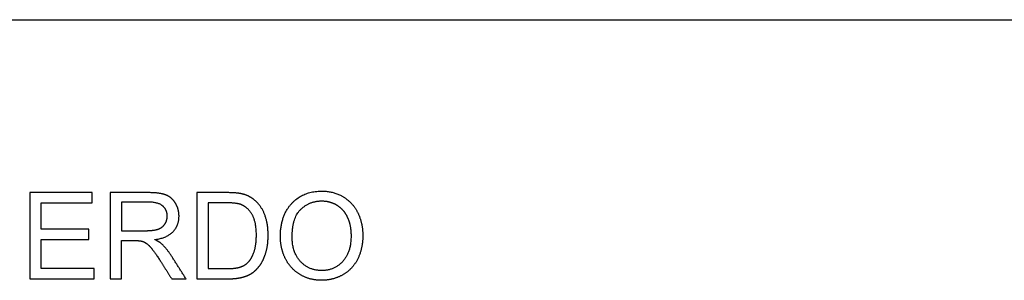
# Model space of a CAD drawing. Units: millimetres. Extents: x -24384 to 95663, y -22588 to -1470.
# Drawn here: x -17601 to -14176, y -16953 to -16046 of the extents above; entities that cross this region are included whole.
import ezdxf

# ---------------------------------------------------------------- set-up
doc = ezdxf.new("R2010")
doc.units = ezdxf.units.MM
doc.layers.add('03_LINEA FINA', color=254, linetype='Continuous', true_color=0xbebebe)

msp = doc.modelspace()

# ---------------------------------------------------------------- linework, layer by layer
at = {"layer": '03_LINEA FINA'}
for p, q in [((-17153.1, -16648), (-17286.1, -16648)), ((-17286.1, -16648), (-17286.1, -16947.8)), ((-16881, -16648), (-16984.2, -16648)), ((-16984.2, -16648), (-16984.2, -16947.8)), ((-17151.5, -16681.1), (-17246.4, -16681.1)), ((-17246.4, -16681.1), (-17246.4, -16780.3)), ((-16881.6, -16683.4), (-16944.6, -16683.4)), ((-16944.6, -16683.4), (-16944.6, -16912.4)), ((-17246.4, -16780.3), (-17161.1, -16780.3)), ((-17246.4, -16947.8), (-17246.4, -16814.7)), ((-17246.4, -16814.7), (-17200.4, -16814.7)), ((-16944.6, -16912.4), (-16880.6, -16912.4)), ((-17286.1, -16947.8), (-17246.4, -16947.8)), ((-16984.2, -16947.8), (-16876.1, -16947.8))]:
    msp.add_line(p, q, dxfattribs=at)
msp.add_lwpolyline([(-24384, -16046.5), (-11756.5, -16046.5)], dxfattribs=at)
for points, knots in [([(-16693.8, -16801.8), (-16693.8, -16841.2), (-16676.7, -16876.6), (-16659.5, -16912), (-16626.2, -16932.4), (-16592.8, -16952.9), (-16550.5, -16952.9), (-16511.4, -16952.9), (-16477.7, -16934.4), (-16443.9, -16915.9), (-16425.5, -16879.9), (-16407.1, -16843.9), (-16407.1, -16798.3), (-16407.1, -16753.3), (-16424.6, -16717.8), (-16442.1, -16682.3), (-16475.4, -16662.5), (-16508.8, -16642.7), (-16550.3, -16642.7), (-16613.7, -16642.7), (-16653.8, -16684.9), (-16693.8, -16727.1), (-16693.8, -16801.8)], [-11, -11, -11, -10, -10, -9, -9, -8, -8, -7, -7, -6, -6, -5, -5, -4, -4, -3, -3, -2, -2, -1, -1, 0, 0, 0]), ([(-17130.9, -16811.4), (-17087.7, -16805.5), (-17067.1, -16783.6), (-17046.4, -16761.7), (-17046.4, -16729.8), (-17046.4, -16705), (-17058.9, -16684.6), (-17071.3, -16664.1), (-17092.2, -16656.1), (-17113.1, -16648), (-17153.1, -16648)], [-7, -7, -7, -6, -6, -5, -5, -4, -4, -3, -3, -2, -2, -2]), ([(-16876.1, -16947.8), (-16848.9, -16947.8), (-16827.9, -16942.7), (-16806.9, -16937.6), (-16792.1, -16927.6), (-16777.3, -16917.7), (-16764.8, -16900.4), (-16752.3, -16883.2), (-16744.4, -16856.8), (-16736.4, -16830.4), (-16736.4, -16796.2), (-16736.4, -16756.2), (-16748.1, -16725), (-16759.9, -16693.8), (-16783.6, -16673.8), (-16801.8, -16658.2), (-16827.6, -16652.3), (-16846, -16648), (-16881, -16648)], [-11, -11, -11, -10, -10, -9, -9, -8, -8, -7, -7, -6, -6, -5, -5, -4, -4, -3, -3, -2, -2, -2]), ([(-16652.9, -16802.4), (-16652.9, -16856.6), (-16623.8, -16887.8), (-16594.7, -16918.9), (-16550.7, -16918.9), (-16505.9, -16918.9), (-16477, -16887.5), (-16448, -16856), (-16448, -16798.1), (-16448, -16761.5), (-16460.4, -16734.2), (-16472.8, -16706.9), (-16496.6, -16691.9), (-16520.4, -16676.8), (-16550.1, -16676.8), (-16592.2, -16676.8), (-16622.6, -16705.8), (-16652.9, -16734.7), (-16652.9, -16802.4)], [0, 0, 0, 1, 1, 2, 2, 3, 3, 4, 4, 5, 5, 6, 6, 7, 7, 8, 8, 9, 9, 9]), ([(-17161.1, -16780.3), (-17133.9, -16780.3), (-17118.6, -16774.7), (-17103.3, -16769), (-17095.3, -16756.7), (-17087.3, -16744.3), (-17087.3, -16729.8), (-17087.3, -16708.5), (-17102.7, -16694.8), (-17118.2, -16681.1), (-17151.5, -16681.1)], [1, 1, 1, 2, 2, 3, 3, 4, 4, 5, 5, 6, 6, 6]), ([(-16880.6, -16912.4), (-16850.9, -16912.4), (-16834, -16906.9), (-16817.2, -16901.4), (-16807.1, -16891.3), (-16793, -16877.2), (-16785.2, -16853.4), (-16777.3, -16829.6), (-16777.3, -16795.6), (-16777.3, -16748.6), (-16792.7, -16723.3), (-16808.2, -16698.1), (-16830.2, -16689.5), (-16846.2, -16683.4), (-16881.6, -16683.4)], [1, 1, 1, 2, 2, 3, 3, 4, 4, 5, 5, 6, 6, 7, 7, 8, 8, 8]), ([(-17178.3, -16816.1), (-17169.1, -16818.3), (-17160.2, -16824.1), (-17151.3, -16829.8), (-17140.1, -16844.1), (-17128.8, -16858.4), (-17111.4, -16885.4)], [-15, -15, -15, -14, -14, -13, -13, -12, -12, -12]), ([(-17074, -16866.2), (-17089.5, -16842.3), (-17106.9, -16826.3), (-17115.1, -16818.9), (-17130.9, -16811.4)], [-9, -9, -9, -8, -8, -7, -7, -7])]:
    msp.add_open_spline(points, degree=2, knots=knots, dxfattribs=at)
for points in [[(-17348.4, -16648), (-17456.8, -16648), (-17565.2, -16648)], [(-17565.2, -16648), (-17565.2, -16797.9), (-17565.2, -16947.8)], [(-17348.4, -16683.4), (-17348.4, -16665.7), (-17348.4, -16648)], [(-17525.5, -16775.2), (-17525.5, -16729.3), (-17525.5, -16683.4)], [(-17525.5, -16683.4), (-17437, -16683.4), (-17348.4, -16683.4)], [(-17359.7, -16775.2), (-17442.6, -16775.2), (-17525.5, -16775.2)], [(-17359.7, -16810.4), (-17359.7, -16792.8), (-17359.7, -16775.2)], [(-17525.5, -16912.4), (-17525.5, -16861.4), (-17525.5, -16810.4)], [(-17525.5, -16810.4), (-17442.6, -16810.4), (-17359.7, -16810.4)], [(-17200.4, -16814.7), (-17185, -16814.7), (-17178.3, -16816.1)], [(-17021.9, -16947.8), (-17047.9, -16907), (-17074, -16866.2)], [(-17341.5, -16912.4), (-17433.5, -16912.4), (-17525.5, -16912.4)], [(-17341.5, -16947.8), (-17341.5, -16930.1), (-17341.5, -16912.4)], [(-17111.4, -16885.4), (-17091.6, -16916.6), (-17071.8, -16947.8)], [(-17565.2, -16947.8), (-17453.4, -16947.8), (-17341.5, -16947.8)], [(-17071.8, -16947.8), (-17046.8, -16947.8), (-17021.9, -16947.8)]]:
    msp.add_open_spline(points, degree=2, dxfattribs=at)

doc.saveas('drawing.dxf')
